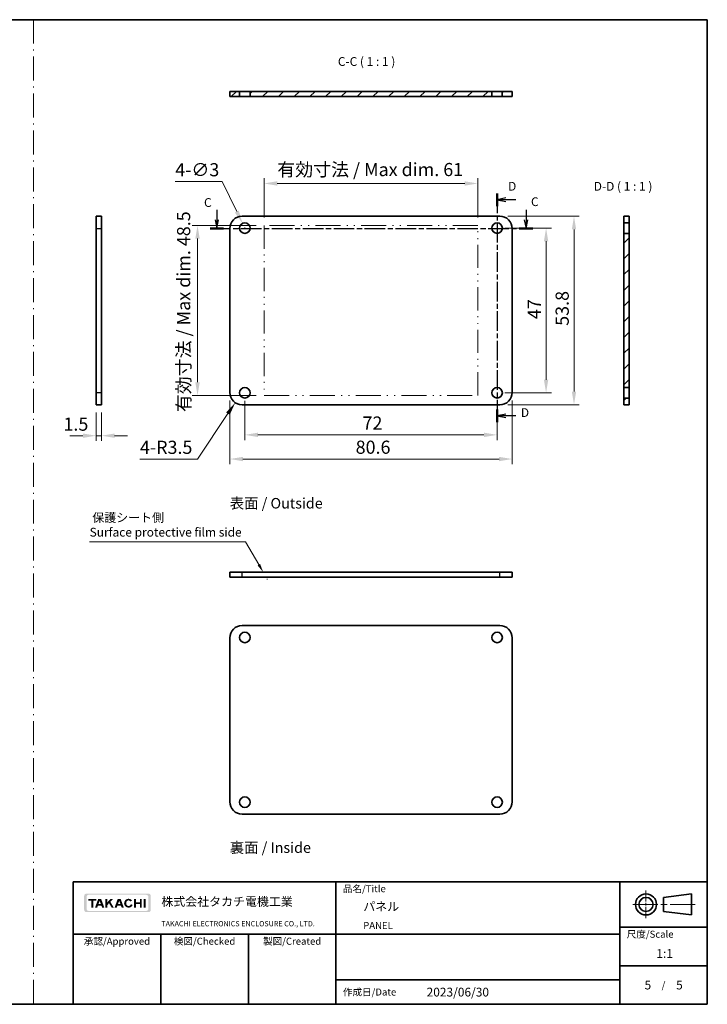
# Model space of a CAD drawing. Units: millimetres. Extents: x 0 to 2777, y 0 to 422.
# Drawn here: x 2581 to 2777, y 0 to 281 of the extents above; entities that cross this region are included whole.
import ezdxf
from ezdxf.enums import TextEntityAlignment as Align

# ---------------------------------------------------------------- set-up
doc = ezdxf.new("R2010")
doc.units = ezdxf.units.MM
doc.header["$LTSCALE"] = 1.5
for name, pattern in [('CHAIN', [0.35429999999999995, 0.2362, -0.0295, 0.0591, -0.0295]), ('DASH_DOT', [0.37, 0.24, -0.06, 0.01, -0.06]), ('DASH_DOUBLE_DOT', [0.43979999999999997, 0.24, -0.06, 0.0098, -0.06, 0.01, -0.06])]:
    doc.linetypes.add(name, pattern=pattern)
doc.layers.get('Defpoints').update_dxf_attribs({"lineweight": 25})
for name, color, linetype, lineweight in [('Border (ISO)', 7, 'Continuous', 35), ('Dimension (ISO)', 7, 'Continuous', 18), ('Dimension (ISO) @ 1', 7, 'Continuous', 18), ('Hatch (ISO)', 1, 'Continuous', 18), ('Section Line (ISO)', 7, 'CHAIN', 25), ('Sketch Geometry (ISO)', 7, 'Continuous', 18), ('Symbol (ISO)', 7, 'Continuous', 18), ('Title (ISO)', 7, 'Continuous', 35), ('Visible (ISO)', 7, 'Continuous', 35), ('Visible Narrow (ISO)', 7, 'Continuous', 25)]:
    doc.layers.add(name, color=color, linetype=linetype, lineweight=lineweight)
doc.styles.add('Note Text (TK)', font='MS PGothic.ttf')
doc.styles.add('文字スタイル67', font='arial.ttf')
doc.dimstyles.new('Default - Method 1b (TK)', dxfattribs={"dimscale": 1.5, "dimtxt": 2.5, "dimasz": 2.5, "dimexe": 1, "dimexo": 1.499999999999999, "dimgap": 1, "dimtad": 1, "dimtoh": 1, "dimrnd": 1e-08, "dimdsep": 46, "dimtxsty": 'Note Text (TK)', "dimcen": 0.09, "dimdle": 5, "dimclrd": 100, "dimclre": 100, "dimclrt": 7, "dimadec": 1, "dimazin": 1, "dimtfac": 1, "dimtmove": 0, "dimatfit": 3, "dimfxl": 1, "dimtolj": 1, "dimlwd": -1, "dimlwe": -1, "dimarcsym": 0})

# ---------------------------------------------------------------- blocks, each defined once
blk = doc.blocks.new('図面枠 tk図枠')
at = {"layer": 'Border (ISO)'}
for p, q in [((14.49999999999999, 289), (405.4999999999999, 289)), ((14.49999999999999, 289), (14.50000000000001, 8.000000000000007)), ((405.4999999999999, 289), (405.4999999999999, 8.000000000000007)), ((14.50000000000001, 8.000000000000007), (405.4999999999999, 8.000000000000007))]:
    blk.add_line(p, q, dxfattribs=at)
blk = doc.blocks.new('表題欄 tk表題欄')
at = {"layer": 'Hatch (ISO)'}
h = blk.add_hatch(color=256, dxfattribs=at)
edge = h.paths.add_edge_path(flags=0)
edge.add_arc((95.57537688673352, 236.2990653650367), 0.5958259999999996, 269.9999999999897, 360)
edge.add_line((96.17120288673351, 236.2990653650368), (96.17120288673348, 239.7107813650365))
edge.add_arc((95.5753768867335, 239.7107813650366), 0.5958259999999996, 0, 90.0000000000068)
edge.add_line((95.57537688673342, 240.3066073650366), (79.13710888673356, 240.3066073650366))
edge.add_arc((79.13710888673353, 239.7107813650366), 0.5958259999999996, 89.99999999999744, 180)
edge.add_line((78.54128288673353, 239.7107813650365), (78.54128288673331, 236.2990653650368))
edge.add_arc((79.13710888673332, 236.2990653650365), 0.5958259999999996, 180, 270.0000000000231)
edge.add_line((79.13710888673356, 235.7032393650365), (95.57537688673342, 235.7032393650367))
edge = h.paths.add_edge_path()
edge.add_line((77.83935088673357, 239.9556413650366), (77.83935088673357, 236.0542053650368))
edge.add_arc((78.54128288673346, 236.0542053650367), 0.7019319999998935, 180, 270.0000000000087)
edge.add_line((78.54128288673357, 235.3522733650368), (96.17120288673352, 235.3522733650368))
edge.add_arc((96.17120288673351, 236.0542053650367), 0.7019319999998921, 270, 360)
edge.add_line((96.8731348867334, 236.0542053650368), (96.87313488673352, 239.9556413650366))
edge.add_arc((96.1712028867336, 239.9556413650367), 0.7019319999998921, 0, 90.00000000000873)
edge.add_line((96.17120288673348, 240.6575733650367), (78.54128288673357, 240.6575733650366))
edge.add_arc((78.54128288673357, 239.9556413650366), 0.7019319999999984, 90, 180)
for points in [[(79.07181288673355, 239.1476033650369), (79.07181288673355, 238.6578833650367), (79.92066088673353, 238.6578833650367), (79.92066088673353, 236.6581933650368), (80.50832488673353, 236.6581933650368), (80.50832488673353, 238.6578833650367), (81.35717288673355, 238.6578833650367), (81.35717288673355, 239.1476033650369)], [(85.68407849525303, 236.6581933650368), (84.9434673993943, 237.8918698287545), (84.41792288673358, 237.3246628822781), (84.41792288673358, 236.6581933650368), (83.89555488673355, 236.6581933650368), (83.89555488673355, 239.1476033650369), (84.41792288673358, 239.1476033650369), (84.41792288673358, 238.0993979968839), (85.38913556809511, 239.1476033650369), (86.10696490847272, 239.1476033650369), (85.31925422435492, 238.2974470774499), (86.30334488673353, 236.6581933650368)], [(92.09142939614459, 239.1476033650369), (92.09142939614459, 236.6581933650368), (92.60971639614465, 236.6581933650368), (92.60971639614465, 237.6580383650368), (93.76872039614462, 237.6580383650368), (93.76872039614462, 236.6581933650368), (94.28700739614459, 236.6581933650368), (94.28700739614459, 239.1476033650369), (93.76872039614462, 239.1476033650369), (93.76872039614462, 238.1477583650367), (92.60971639614465, 238.1477583650367), (92.60971639614465, 239.1476033650369)], [(94.84202339614467, 239.1476033650369), (94.84202339614467, 236.6581933650368), (95.36439139614473, 236.6581933650368), (95.36439139614473, 239.1476033650369)]]:
    blk.add_hatch(color=256, dxfattribs=at).paths.add_polyline_path(points)
h = blk.add_hatch(color=256, dxfattribs=at)
h.paths.add_polyline_path([(82.59020695886475, 237.7110913650368), (81.95242681460243, 237.7110913650368), (82.27131688673356, 238.5794973650367)], flags=0)
h.paths.add_polyline_path([(82.77903014574996, 237.1968853650368), (81.76360362771717, 237.1968853650368), (81.56578886050404, 236.6581933650368), (80.94907288673355, 236.6581933650368), (81.86321688673357, 239.1476033650369), (82.67941688673353, 239.1476033650369), (83.59356088673351, 236.6581933650368), (82.97684491296302, 236.6581933650368)])
h = blk.add_hatch(color=256, dxfattribs=at)
h.paths.add_polyline_path([(87.52707281460246, 237.7110913650368), (88.16485295886469, 237.7110913650368), (87.84596288673359, 238.5794973650367)], flags=0)
h.paths.add_polyline_path([(87.14043486050403, 236.6581933650368), (87.3382496277172, 237.1968853650368), (88.35367614574989, 237.1968853650368), (88.551490912963, 236.6581933650368), (89.16820688673343, 236.6581933650368), (88.25406288673352, 239.1476033650369), (87.43786288673356, 239.1476033650369), (86.52371888673358, 236.6581933650368)])
h = blk.add_hatch(color=256, dxfattribs=at)
edge = h.paths.add_edge_path()
edge.add_arc((90.52309888673334, 237.9028983650369), 1.273272000000011, 38.55054079078439, 336.5820184016556)
edge.add_line((91.69149139614446, 237.3968543650369), (91.17255542714857, 237.6216113977801))
edge.add_ellipse((90.52309888673352, 237.9028983650369), major_axis=(0, -0.7998759999999119), ratio=0.8673469387756529, start_angle=128.5505407907963, end_angle=426.582018401653, ccw=False)
edge.add_line((91.09381514418376, 238.3576891122095), (91.51887237036831, 238.6964075050431))
at = {"layer": 'Title (ISO)'}
for p, q in [((74.70882392282105, 244.052739026017), (255.7088239228211, 244.052739026017)), ((74.70882392282105, 209.052739026017), (74.70882392282105, 244.052739026017)), ((149.7088239228211, 244.052739026017), (149.7088239228211, 209.052739026017)), ((230.7088239228211, 244.052739026017), (230.7088239228211, 209.052739026017)), ((255.7088239228211, 244.052739026017), (255.7088239228211, 209.052739026017)), ((243.2088239228211, 239.552739026017), (251.2088239228211, 240.5527390260171)), ((243.2088239228211, 239.552739026017), (243.2088239228211, 235.552739026017)), ((251.2088239228211, 234.552739026017), (251.2088239228211, 240.5527390260171)), ((243.2088239228211, 235.552739026017), (251.2088239228211, 234.552739026017)), ((230.7088239228211, 231.052739026017), (255.7088239228211, 231.052739026017)), ((74.70882392282105, 229.052739026017), (230.7088239228211, 229.052739026017)), ((99.70882392282108, 229.052739026017), (99.70882392282108, 209.052739026017)), ((124.708823922821, 229.052739026017), (124.708823922821, 209.052739026017)), ((230.7088239228211, 220.052739026017), (255.7088239228211, 220.052739026017)), ((149.7088239228211, 216.052739026017), (230.7088239228211, 216.052739026017)), ((255.7088239228211, 209.052739026017), (74.70882392282105, 209.052739026017))]:
    blk.add_line(p, q, dxfattribs=at)
at = {"layer": 'Title (ISO)', "color": 4, "linetype": 'CHAIN', "lineweight": 18, "ltscale": 8.889559745788574}
blk.add_line((238.2088239228211, 241.552739026017), (238.2088239228211, 233.552739026017), dxfattribs=at)
at = {"layer": 'Title (ISO)', "color": 4, "linetype": 'CHAIN', "lineweight": 18, "ltscale": 20.00163269042969}
blk.add_line((252.2088239228211, 237.552739026017), (234.2088239228211, 237.552739026017), dxfattribs=at)
at = {"layer": 'Title (ISO)'}
for radius in [3, 2]:
    blk.add_circle((238.2088239228211, 237.552739026017), radius, dxfattribs=at)
at = {"layer": 'Title (ISO)', "color": 1, "char_height": 2.000000029802322, "line_spacing_factor": 1.5, "style": 'Note Text (TK)'}
for s, insert, attachment_point in [('\\fＭＳ Ｐゴシック|b0|i0;\\H2.0000;品名/Title', (151.708823922821, 242.052739026017), 4), ('\\fＭＳ Ｐゴシック|b0|i0;\\H2.0000;承認/Approved', (87.20882392282108, 227.052739026017), 5), ('\\fＭＳ Ｐゴシック|b0|i0;\\H2.0000;検図/Checked', (112.208823922821, 227.052739026017), 5), ('\\fＭＳ Ｐゴシック|b0|i0;\\H2.0000;製図/Created', (137.2088239228211, 227.052739026017), 5), ('\\fＭＳ Ｐゴシック|b0|i0;\\H2.0000;尺度/Scale', (232.7088239228211, 229.052739026017), 4), ('\\fＭＳ Ｐゴシック|b0|i0;\\H2.0000;作成日/Date', (151.708823922821, 212.552739026017), 4)]:
    blk.add_mtext(s, dxfattribs=dict(at, insert=insert, attachment_point=attachment_point))
at = {"layer": 'Title (ISO)', "color": 7, "line_spacing_factor": 1.5, "style": 'Note Text (TK)'}
for s, insert, char_height, attachment_point in [('株式会社タカチ電機工業', (99.87313488673345, 238.052739026017), 2.5, 4), ('\\fArial|b0|i0;\\H1.4986;TAKACHI ELECTRONICS ENCLOSURE CO., LTD.', (99.87313488673342, 232.052739026017), 1.49859994649887, 4), ('\\fＭＳ Ｐゴシック|b0|i0;\\H2.0000;/', (243.2088239228211, 214.552739026017), 2.000000029802322, 5)]:
    blk.add_mtext(s, dxfattribs=dict(at, insert=insert, char_height=char_height, attachment_point=attachment_point))
at = {"layer": 'Title (ISO)', "color": 7}
for tag, p, height, style in [('<品名>_001', (157.4957557410029, 235.6393867532898), 2.5, 'Note Text (TK)'), ('<Title>_001', (157.7088239228211, 230.5520568828656), 2.000000029802322, '文字スタイル67'), ('<尺度>_001', (239.1037102864574, 222.302739026017), 2.5, 'Note Text (TK)'), ('作成日_001', (175.6250171046392, 211.2814322078352), 2.5, 'Note Text (TK)'), ('<ページ_No.>_001', (237.9488807410029, 213.302739026017), 2.5, 'Note Text (TK)'), ('<総ページ数>_001', (246.7997330137301, 213.302739026017), 2.5, 'Note Text (TK)')]:
    blk.add_attdef(tag, p, '', height=height, dxfattribs=dict(at, style=style))
at = {"layer": 'Title (ISO)', "color": 7, "style": 'Note Text (TK)'}
blk.add_attdef('<承認>', text='', height=2.5, dxfattribs=at).set_placement((87.20882392282108, 217.052739026017), align=Align.MIDDLE_CENTER)
blk = doc.blocks.new('*D91')
at = {"layer": 'Defpoints', "color": 0}
for p in [(2711.495421329003, 234.2642961864094), (2650.495421329003, 222.2642961864094), (2711.495421329003, 222.2642961864094)]:
    blk.add_point(p, dxfattribs=at)
at = {"layer": 'Dimension (ISO)', "color": 100}
for p, q in [((2650.495421329003, 224.5142961864094), (2650.495421329003, 235.7642961864094)), ((2654.245421329004, 234.2642961864094), (2707.745421329004, 234.2642961864094)), ((2711.495421329003, 224.5142961864094), (2711.495421329003, 235.7642961864094))]:
    blk.add_line(p, q, dxfattribs=at)
for points in [[(2654.245421329004, 234.8892961864094), (2654.245421329004, 233.6392961864094), (2650.495421329003, 234.2642961864094)], [(2707.745421329004, 234.8892961864094), (2707.745421329004, 233.6392961864094), (2711.495421329003, 234.2642961864094)]]:
    blk.add_solid(points, dxfattribs=at)
at = {"layer": 'Dimension (ISO)', "color": 7, "insert": (2654.266017919912, 238.2358870955003), "char_height": 3.75, "attachment_point": 4, "style": 'Note Text (TK)'}
blk.add_mtext('\\A1;有効寸法 / Max dim. 61', dxfattribs=at)
blk = doc.blocks.new('*D92')
at = {"layer": 'Defpoints', "color": 0}
for p in [(2650.495421329005, 222.2642961864095), (2631.495421329004, 173.7642961864094), (2650.495421329005, 173.7642961864094)]:
    blk.add_point(p, dxfattribs=at)
at = {"layer": 'Dimension (ISO)', "color": 100}
for p, q in [((2648.245421329005, 222.2642961864095), (2629.995421329004, 222.2642961864095)), ((2631.495421329004, 218.5142961864095), (2631.495421329004, 177.5142961864094)), ((2648.245421329005, 173.7642961864094), (2629.995421329004, 173.7642961864094))]:
    blk.add_line(p, q, dxfattribs=at)
for points in [[(2630.870421329004, 218.5142961864095), (2632.120421329004, 218.5142961864095), (2631.495421329004, 222.2642961864095)], [(2630.870421329004, 177.5142961864094), (2632.120421329004, 177.5142961864094), (2631.495421329004, 173.7642961864094)]]:
    blk.add_solid(points, dxfattribs=at)
at = {"layer": 'Dimension (ISO)', "color": 7, "insert": (2627.523830419912, 168.9944098227723), "char_height": 3.75, "attachment_point": 4, "rotation": 90, "style": 'Note Text (TK)'}
blk.add_mtext('\\A1;有効寸法 / Max dim. 48.5', dxfattribs=at)
blk = doc.blocks.new('*D93')
at = {"layer": 'Defpoints', "color": 0}
for p in [(2644.995421378683, 174.5142961049813), (2716.995421349103, 174.5142962407662), (2716.995421349103, 162.5142962407662)]:
    blk.add_point(p, dxfattribs=at)
at = {"layer": 'Dimension (ISO)', "color": 100}
for p, q in [((2644.995421378683, 172.2642961049813), (2644.995421378683, 161.0142962407662)), ((2716.995421349103, 172.2642962407662), (2716.995421349103, 161.0142962407662)), ((2648.745421378683, 162.5142962407662), (2713.245421349104, 162.5142962407662))]:
    blk.add_line(p, q, dxfattribs=at)
for points in [[(2648.745421378683, 163.1392962407662), (2648.745421378683, 161.8892962407662), (2644.995421378683, 162.5142962407662)], [(2713.245421349104, 163.1392962407662), (2713.245421349104, 161.8892962407662), (2716.995421349103, 162.5142962407662)]]:
    blk.add_solid(points, dxfattribs=at)
at = {"layer": 'Dimension (ISO)', "color": 7, "insert": (2678.587750909347, 165.8892962407662), "char_height": 3.75, "attachment_point": 4, "style": 'Note Text (TK)'}
blk.add_mtext('\\A1;72', dxfattribs=at)
blk = doc.blocks.new('*D94')
at = {"layer": 'Defpoints', "color": 0}
for p in [(2640.695421350654, 174.6142960839495), (2721.295421376755, 174.614296235953), (2721.295421376755, 155.614296235953)]:
    blk.add_point(p, dxfattribs=at)
at = {"layer": 'Dimension (ISO)', "color": 100}
for p, q in [((2640.695421350654, 172.3642960839495), (2640.695421350654, 154.114296235953)), ((2721.295421376755, 172.364296235953), (2721.295421376755, 154.114296235953)), ((2644.445421350654, 155.614296235953), (2717.545421376755, 155.614296235953))]:
    blk.add_line(p, q, dxfattribs=at)
for points in [[(2644.445421350654, 156.239296235953), (2644.445421350654, 154.989296235953), (2640.695421350654, 155.614296235953)], [(2717.545421376755, 156.239296235953), (2717.545421376755, 154.989296235953), (2721.295421376755, 155.614296235953)]]:
    blk.add_solid(points, dxfattribs=at)
at = {"layer": 'Dimension (ISO)', "color": 7, "insert": (2676.627523636432, 158.989296235953), "char_height": 3.75, "attachment_point": 4, "style": 'Note Text (TK)'}
blk.add_mtext('\\A1;80.6', dxfattribs=at)
blk = doc.blocks.new('*D95')
at = {"layer": 'Defpoints', "color": 0}
for p in [(2716.995421307615, 221.5142962678376), (2730.985542393753, 221.5142962678376), (2716.995421349104, 174.5142962407663)]:
    blk.add_point(p, dxfattribs=at)
at = {"layer": 'Dimension (ISO)', "color": 100}
for p, q in [((2719.245421307614, 221.5142962678376), (2732.485542393753, 221.5142962678376)), ((2730.985542393753, 178.2642962407663), (2730.985542393753, 217.7642962678376)), ((2719.245421349104, 174.5142962407663), (2732.485542393753, 174.5142962407663))]:
    blk.add_line(p, q, dxfattribs=at)
for points in [[(2730.360542393753, 217.7642962678376), (2731.610542393753, 217.7642962678376), (2730.985542393753, 221.5142962678376)], [(2730.360542393753, 178.2642962407663), (2731.610542393753, 178.2642962407663), (2730.985542393753, 174.5142962407663)]]:
    blk.add_solid(points, dxfattribs=at)
at = {"layer": 'Dimension (ISO)', "color": 7, "insert": (2727.610542393752, 195.5533587543018), "char_height": 3.75, "attachment_point": 4, "rotation": 90, "style": 'Note Text (TK)'}
blk.add_mtext('\\A1;47', dxfattribs=at)
blk = doc.blocks.new('*D96')
at = {"layer": 'Defpoints', "color": 0}
for p in [(2717.79542125185, 224.9142962822686), (2738.95136927606, 224.9142962822686), (2717.795421334452, 171.1142962293526)]:
    blk.add_point(p, dxfattribs=at)
at = {"layer": 'Dimension (ISO)', "color": 100}
for p, q in [((2720.04542125185, 224.9142962822686), (2740.45136927606, 224.9142962822686)), ((2738.95136927606, 174.8642962293526), (2738.95136927606, 221.1642962822686)), ((2720.045421334452, 171.1142962293526), (2740.45136927606, 171.1142962293526))]:
    blk.add_line(p, q, dxfattribs=at)
for points in [[(2738.32636927606, 221.1642962822686), (2739.57636927606, 221.1642962822686), (2738.95136927606, 224.9142962822686)], [(2738.32636927606, 174.8642962293526), (2739.57636927606, 174.8642962293526), (2738.95136927606, 171.1142962293526)]]:
    blk.add_solid(points, dxfattribs=at)
at = {"layer": 'Dimension (ISO)', "color": 7, "insert": (2735.576369276059, 193.6357451194469), "char_height": 3.75, "attachment_point": 4, "rotation": 90, "style": 'Note Text (TK)'}
blk.add_mtext('\\A1;53.8', dxfattribs=at)
blk = doc.blocks.new('*D97')
at = {"layer": 'Defpoints', "color": 0}
for p in [(2644.341411627719, 222.8642114256596), (2645.649431046667, 220.164380838446)]:
    blk.add_point(p, dxfattribs=at)
at = {"layer": 'Dimension (ISO)', "color": 100}
for p, q in [((2625.130128509846, 234.8012373801099), (2638.558136993061, 234.8012373801099)), ((2638.558136993061, 234.8012373801099), (2642.706387354034, 226.2389996596768)), ((2644.860421337192, 221.5142961320527), (2645.130421337194, 221.5142961320528)), ((2644.995421337192, 221.3792961320526), (2644.995421337193, 221.6492961320524))]:
    blk.add_line(p, q, dxfattribs=at)
blk.add_solid([(2643.268852059704, 226.5115037052909), (2642.143922648365, 225.9664956140624), (2644.341411627719, 222.8642114256596)], dxfattribs=at)
at = {"layer": 'Dimension (ISO)', "color": 7, "insert": (2625.130128509846, 238.1762373801099), "char_height": 3.75, "attachment_point": 4, "style": 'Note Text (TK)'}
blk.add_mtext('\\A1;4-∅3', dxfattribs=at)
blk = doc.blocks.new('*D98')
at = {"layer": 'Defpoints', "color": 0}
for p in [(2644.195421350654, 174.6142960905506), (2642.254828197148, 171.7015485538475)]:
    blk.add_point(p, dxfattribs=at)
at = {"layer": 'Dimension (ISO)', "color": 100}
for p, q in [((2631.520506980207, 155.5897903389213), (2640.175621246963, 168.5807476216659)), ((2615.063120616568, 155.5897903389213), (2631.520506980207, 155.5897903389213))]:
    blk.add_line(p, q, dxfattribs=at)
blk.add_solid([(2639.655487758266, 168.9272821133634), (2640.69575473566, 168.2342131299686), (2642.254828197148, 171.7015485538475)], dxfattribs=at)
at = {"layer": 'Dimension (ISO)', "color": 7, "insert": (2615.063120616569, 158.9647903389213), "char_height": 3.75, "attachment_point": 4, "style": 'Note Text (TK)'}
blk.add_mtext('\\A1;4-R3.5', dxfattribs=at)
blk = doc.blocks.new('*D99')
at = {"layer": 'Defpoints', "color": 0}
for p in [(2602.547574393711, 171.1142960905502), (2604.047574393711, 171.1142960905502), (2604.047574393711, 162.2764193699595)]:
    blk.add_point(p, dxfattribs=at)
at = {"layer": 'Dimension (ISO)', "color": 100}
for p, q in [((2602.547574393711, 168.8642960905502), (2602.547574393711, 160.7764193699595)), ((2604.047574393711, 168.8642960905502), (2604.047574393711, 160.7764193699595)), ((2598.797574393711, 162.2764193699595), (2595.047574393711, 162.2764193699595)), ((2602.547574393711, 162.2764193699595), (2604.047574393711, 162.2764193699595)), ((2607.797574393711, 162.2764193699595), (2611.547574393711, 162.2764193699595))]:
    blk.add_line(p, q, dxfattribs=at)
for points in [[(2598.797574393711, 162.9014193699594), (2598.797574393711, 161.6514193699595), (2602.547574393711, 162.2764193699595)], [(2607.797574393711, 162.9014193699594), (2607.797574393711, 161.6514193699595), (2604.047574393711, 162.2764193699595)]]:
    blk.add_solid(points, dxfattribs=at)
at = {"layer": 'Dimension (ISO)', "color": 7, "insert": (2593.227134165557, 165.5766005029819), "char_height": 3.75, "attachment_point": 4, "style": 'Note Text (TK)'}
blk.add_mtext('\\A1;1.5', dxfattribs=at)
blk = doc.blocks.new('*D103')
at = {"layer": 'Defpoints', "color": 0}
for p in [(2650.237164831041, 123.3136100717174), (2652.544027076081, 119.3180074572492)]:
    blk.add_point(p, dxfattribs=at)
at = {"layer": 'Dimension (ISO)', "color": 100}
for p, q in [((2600.697485667824, 132.0094560937268), (2645.216615789399, 132.009456093727)), ((2645.216615789399, 132.009456093727), (2648.98716483104, 125.4786735811781)), ((2651.300595953561, 121.3158087644831), (2651.480595953561, 121.3158087644831)), ((2651.390595953561, 121.2258087644832), (2651.390595953561, 121.4058087644832))]:
    blk.add_line(p, q, dxfattribs=at)
blk.add_solid([(2649.348008749284, 125.6870069145113), (2648.626320912797, 125.2703402478446), (2650.237164831041, 123.3136100717174)], dxfattribs=at)
at = {"layer": 'Dimension (ISO)', "color": 7, "insert": (2600.697485667824, 136.8186416997874), "char_height": 2.5, "attachment_point": 4, "style": 'Note Text (TK)'}
blk.add_mtext('\\A1; 保護シート側\\PSurface protective film side', dxfattribs=at)

msp = doc.modelspace()

# ---------------------------------------------------------------- hatches: boundary and pattern name
at = {"layer": 'Hatch (ISO)'}
h = msp.add_hatch(dxfattribs=at)
h.set_pattern_fill('ANSI31', color=256, scale=25.4, style=0)
h.set_pattern_definition([(45, (2371.5, 2.902279258274617), (-2.245064030267288, 2.245064030267288), [])])
h.paths.add_polyline_path([(2715.498758299197, 259.0354099594651), (2715.498758297364, 260.5354099594651), (2646.492084236316, 260.5354098751491), (2646.492084238149, 259.0354098751491)])
h.paths.add_polyline_path([(2721.295421250071, 260.5354099665478), (2721.295421251904, 259.0354099665478), (2718.492084205375, 259.0354099631225), (2718.492084203542, 260.5354099631225)])
h.paths.add_polyline_path([(2640.69542122397, 260.5354098680664), (2640.695421225803, 259.0354098680664), (2643.498758325582, 259.0354098714917), (2643.498758323749, 260.5354098714916)])
h = msp.add_hatch(dxfattribs=at)
h.set_pattern_fill('ANSI31', color=256, scale=25.4, style=0)
h.set_pattern_definition([(45, (2371.5, 10.66288091843508), (-2.245064030267288, 2.245064030267288), [])])
h.paths.add_polyline_path([(2754.672795922358, 220.0142968653405), (2753.172795922357, 220.0142968415529), (2753.172796620127, 176.0142968144814), (2754.672796620127, 176.014296838269)])
h.paths.add_polyline_path([(2753.172796697833, 171.1142968127372), (2754.672796697833, 171.1142968365248), (2754.672796667702, 173.0142968382694), (2753.172796667702, 173.0142968144819)])
h.paths.add_polyline_path([(2754.672795844651, 224.9142968670848), (2753.172795844651, 224.9142968432972), (2753.172795874782, 223.0142968415528), (2754.672795874782, 223.0142968653404)])

# ---------------------------------------------------------------- linework, layer by layer
at = {"layer": 'Section Line (ISO)', "linetype": 'CHAIN', "ltscale": 15.82973098754883}
msp.add_line((2716.995421307613, 231.4361966170659), (2716.995422343194, 166.1345124416967), dxfattribs=at)
at = {"layer": 'Section Line (ISO)', "linetype": 'Continuous', "lineweight": 50}
for p, q in [((2716.995421307613, 231.4361966170659), (2716.995421364838, 227.8277229357851)), ((2635.059333217834, 221.4142961434662), (2638.943056075217, 221.4142961482115)), ((2723.315176078584, 221.4142962513019), (2727.198898935968, 221.4142962560472)), ((2716.99542228597, 169.7429861229774), (2716.995422343194, 166.1345124416967))]:
    msp.add_line(p, q, dxfattribs=at)
at = {"layer": 'Section Line (ISO)', "linetype": 'Continuous'}
for p, q in [((2719.495421328296, 230.1319598160715), (2716.995421336226, 229.6319597764255)), ((2719.495421336226, 229.6319598160715), (2716.995421336226, 229.6319597764255)), ((2716.995421336226, 229.6319597764255), (2719.495421344155, 229.1319598160715)), ((2722.310990033658, 229.6319598607219), (2719.495421336226, 229.6319598160715)), ((2637.001194639972, 226.7781404582925), (2637.001194643471, 223.9142961458389)), ((2725.257037500723, 226.7781405661281), (2725.257037504221, 223.9142962536746)), ((2636.501194643471, 223.914296145228), (2637.001194646526, 221.4142961458389)), ((2637.001194643471, 223.9142961458389), (2637.001194646526, 221.4142961458389)), ((2637.001194646526, 221.4142961458389), (2637.501194643471, 223.9142961464498)), ((2724.757037504222, 223.9142962530636), (2725.257037507276, 221.4142962536746)), ((2725.257037504221, 223.9142962536746), (2725.257037507276, 221.4142962536746)), ((2725.257037507276, 221.4142962536746), (2725.757037504222, 223.9142962542855)), ((2719.495422306652, 168.438749321983), (2716.995422314582, 167.938749282337)), ((2719.495422314582, 167.938749321983), (2716.995422314582, 167.938749282337)), ((2716.995422314582, 167.938749282337), (2719.49542232251, 167.438749321983)), ((2722.310991012014, 167.9387493666334), (2719.495422314582, 167.938749321983))]:
    msp.add_line(p, q, dxfattribs=at)
at = {"layer": 'Section Line (ISO)', "linetype": 'CHAIN', "ltscale": 16.60661315917969}
msp.add_line((2635.059333217834, 221.4142961434662), (2727.198898935968, 221.4142962560472), dxfattribs=at)
at = {"layer": 'Sketch Geometry (ISO)', "color": 4, "linetype": 'DASH_DOT', "lineweight": 18, "ltscale": 18.98647499084473}
msp.add_line((2584.64445205234, 281.0000377293889), (2584.64445205234, 0.0002114814345475), dxfattribs=at)
at = {"layer": 'Sketch Geometry (ISO)', "color": 4, "linetype": 'DASH_DOUBLE_DOT', "lineweight": 18, "ltscale": 19.81420135498047}
for p, q in [((2711.495421329003, 222.2642961864094), (2650.495421329003, 222.2642961864094)), ((2650.495421329003, 173.7642961864094), (2711.495421329003, 173.7642961864094))]:
    msp.add_line(p, q, dxfattribs=at)
at = {"layer": 'Sketch Geometry (ISO)', "color": 4, "linetype": 'DASH_DOUBLE_DOT', "lineweight": 18, "ltscale": 18.37956619262695}
for p, q in [((2650.495421329003, 222.2642961864094), (2650.495421329003, 173.7642961864094)), ((2711.495421329003, 173.7642961864094), (2711.495421329003, 222.2642961864094))]:
    msp.add_line(p, q, dxfattribs=at)
at = {"layer": 'Visible (ISO)'}
for p, q in [((2640.69542122397, 260.5354098680664), (2640.695421225803, 259.0354098680664)), ((2643.498758323749, 260.5354098714916), (2640.69542122397, 260.5354098680664)), ((2640.695421225803, 259.0354098680664), (2643.498758325582, 259.0354098714917)), ((2643.498758325582, 259.0354098714917), (2643.498758323749, 260.5354098714916)), ((2643.498758323749, 260.5354098714916), (2646.492084236316, 260.5354098751491)), ((2646.492084238149, 259.0354098751491), (2643.498758325582, 259.0354098714917)), ((2715.498758297364, 260.5354099594651), (2646.492084236316, 260.535409875149)), ((2646.492084236316, 260.535409875149), (2646.492084238149, 259.0354098751491)), ((2646.492084238149, 259.0354098751491), (2715.498758299197, 259.0354099594651)), ((2715.498758299197, 259.0354099594651), (2715.498758297364, 260.5354099594651)), ((2715.498758297364, 260.5354099594651), (2718.492084203542, 260.5354099631225)), ((2718.492084205375, 259.0354099631225), (2715.498758299197, 259.035409959465)), ((2721.295421250071, 260.5354099665478), (2718.492084203542, 260.5354099631225)), ((2718.492084203542, 260.5354099631225), (2718.492084205375, 259.0354099631225)), ((2718.492084205375, 259.0354099631225), (2721.295421251904, 259.0354099665477)), ((2721.295421250071, 260.5354099665478), (2721.295421251904, 259.0354099665477)), ((2602.547574393712, 224.9142961434662), (2602.547574393711, 221.4142961368653)), ((2602.547574393712, 224.9142961434662), (2604.047574393712, 224.9142961434662)), ((2604.047574393711, 221.4142961368653), (2604.047574393712, 224.9142961434662)), ((2680.995421278828, 224.9142956986793), (2644.195421323555, 224.9142961434662)), ((2717.795421251849, 224.9142962822685), (2680.995421278828, 224.9142956986793)), ((2754.672795844651, 224.9142968670848), (2753.172795844651, 224.9142968432972)), ((2753.172795844651, 224.9142968432972), (2753.172795874782, 223.0142968415528)), ((2754.672795874782, 223.0142968653404), (2754.672795844651, 224.9142968670848)), ((2753.172795874782, 223.0142968415528), (2754.672795874782, 223.0142968653404)), ((2753.172795922357, 220.0142968415529), (2753.172795874782, 223.0142968415528)), ((2754.672795874782, 223.0142968653404), (2754.672795922358, 220.0142968653405)), ((2602.547574393711, 193.0142961104069), (2602.547574393711, 221.4142961368653)), ((2604.047574393711, 221.4142961368653), (2604.047574393711, 193.0142961104069)), ((2640.695421281253, 221.4142961368654), (2640.695421315953, 193.014296110407)), ((2721.295421342055, 193.0142962624088), (2721.295421307354, 221.4142962822685)), ((2754.672795922358, 220.0142968653405), (2753.172795922357, 220.0142968415529)), ((2753.172795922357, 220.0142968415529), (2753.172796620127, 176.0142968144813)), ((2754.672796620127, 176.014296838269), (2754.672795922358, 220.0142968653405)), ((2602.547574393711, 174.6142960839494), (2602.547574393711, 193.0142961104069)), ((2604.047574393711, 193.0142961104069), (2604.047574393711, 174.6142960839494)), ((2640.695421315953, 193.014296110407), (2640.695421350654, 174.6142960839495)), ((2721.295421376755, 174.614296235953), (2721.295421342055, 193.0142962624088)), ((2602.547574393711, 174.6142960839494), (2602.547574393712, 171.1142960905502)), ((2604.047574393712, 171.1142960905502), (2604.047574393711, 174.6142960839494)), ((2753.172796620127, 176.0142968144813), (2754.672796620127, 176.014296838269)), ((2753.172796667702, 173.0142968144816), (2753.172796620127, 176.0142968144816)), ((2754.672796620127, 176.0142968382692), (2754.672796667702, 173.0142968382692)), ((2754.672796667702, 173.0142968382694), (2753.172796667702, 173.0142968144819)), ((2753.172796667702, 173.0142968144819), (2753.172796697833, 171.1142968127372)), ((2754.672796697833, 171.1142968365248), (2754.672796667702, 173.0142968382694)), ((2602.547574393712, 171.1142960905502), (2604.047574393712, 171.1142960905502)), ((2644.195421406159, 171.1142960905503), (2680.995421361431, 171.1142966741399)), ((2680.995421361431, 171.1142966741399), (2717.795421334452, 171.1142962293525)), ((2753.172796697833, 171.1142968127372), (2754.672796697833, 171.1142968365248)), ((2644.19542140614, 123.370036778695), (2640.695421350635, 123.3700367786961)), ((2640.695421350635, 121.8700367786961), (2640.695421350635, 123.3700367786961)), ((2640.695421350635, 121.8700367786961), (2644.19542140614, 121.8700367786951)), ((2644.19542140614, 123.370036778695), (2680.995421361412, 123.370036778695)), ((2680.995421361412, 121.870036778695), (2644.19542140614, 121.870036778695)), ((2680.995421361412, 123.370036778695), (2717.795421334433, 123.370036778695)), ((2717.795421334433, 121.870036778695), (2680.995421361412, 121.870036778695)), ((2721.295421376736, 123.3700367786961), (2717.795421334433, 123.370036778695)), ((2717.795421334433, 121.8700367786951), (2721.295421376736, 121.8700367786961)), ((2721.295421376736, 121.8700367786961), (2721.295421376736, 123.3700367786961)), ((2680.995421361398, 108.0879145909518), (2644.195421406126, 108.0879151745415)), ((2717.795421334419, 108.0879150357392), (2680.995421361398, 108.0879145909518)), ((2640.695421350621, 104.5879151811423), (2640.695421315921, 86.18791515468477)), ((2721.295421342022, 86.18791500268298), (2721.295421376723, 104.5879150291388)), ((2640.695421315921, 86.18791515468477), (2640.69542128122, 57.7879151282264)), ((2721.295421307322, 57.78791498282327), (2721.295421342022, 86.18791500268298)), ((2644.195421323523, 54.28791512162558), (2680.995421278796, 54.28791556641248)), ((2680.995421278796, 54.28791556641248), (2717.795421251817, 54.28791498282326))]:
    msp.add_line(p, q, dxfattribs=at)
for centre in [(2644.995421337193, 221.5142961320526), (2716.995421307613, 221.5142962678375), (2644.995421378683, 174.5142961049813), (2716.995421349103, 174.5142962407662), (2644.995421378651, 104.6879151601105), (2716.995421349071, 104.6879150243255), (2644.99542133716, 57.68791513303925), (2716.995421307581, 57.68791499725431)]:
    msp.add_circle(centre, 1.5, dxfattribs=at)
for centre, radius, start, end in [((2644.195421281253, 221.4142961434662), 3.500000000000009, 89.99999930748137, 180), ((2717.795421307354, 221.4142962822685), 3.500000000000005, 0, 90.00000090861965), ((2644.195421350654, 174.6142960905502), 3.499999999999996, 180, 270.0000009086196), ((2717.795421376755, 174.6142962293526), 3.499999999999996, 269.9999993074814, 0), ((2644.195421350622, 104.5879151745415), 3.5, 89.99999909138036, 180), ((2717.795421376723, 104.5879150357392), 3.499999999999996, 0, 90.00000069251861), ((2644.19542128122, 57.78791512162557), 3.500000000000005, 180, 270.0000006925186), ((2717.795421307322, 57.78791498282327), 3.50000000000001, 269.9999990913803, 0)]:
    msp.add_arc(centre, radius, start, end, dxfattribs=at)
at = {"layer": 'Visible Narrow (ISO)'}
for p, q in [((2602.547574393711, 221.4142961368653), (2604.047574393711, 221.4142961368653)), ((2602.547574393711, 174.6142960839494), (2604.047574393711, 174.6142960839494)), ((2644.19542140614, 121.870036778695), (2644.19542140614, 123.370036778695)), ((2717.795421334433, 121.870036778695), (2717.795421334433, 123.370036778695))]:
    msp.add_line(p, q, dxfattribs=at)

# ---------------------------------------------------------------- block references
msp.add_blockref('図面枠 tk図枠', (2371.5, -7.999999999999957))
ref = msp.add_blockref('表題欄 tk表題欄', (2521.291176077179, -209.052739026017))
ref.add_attrib('<品名>_001', 'パネル', (2678.815340909091, 26.66477272727278), dxfattribs={"layer": 'Title (ISO)', "color": 7, "height": 2.5, "style": 'Note Text (TK)'})
ref.add_attrib('<尺度>_001', '1:1', (2762.461647727273, 13.25000000000008), dxfattribs={"layer": 'Title (ISO)', "color": 7, "height": 2.5, "style": 'Note Text (TK)'})
ref.add_attrib('作成日_001', '2023/06/30', (2696.880681818182, 2.228693181818245), dxfattribs={"layer": 'Title (ISO)', "color": 7, "height": 2.5, "style": 'Note Text (TK)'})
ref.add_attrib('<Title>_001', 'PANEL', (2678.784447472914, 21.49999998509889), dxfattribs={"layer": 'Title (ISO)', "color": 7, "height": 2.000000029802322, "style": '文字スタイル67'})
ref.add_attrib('<ページ_No.>_001', '5', (2759.090909090909, 4.250000000000056), dxfattribs={"layer": 'Title (ISO)', "color": 7, "height": 2.5, "style": 'Note Text (TK)'})
ref.add_attrib('<総ページ数>_001', '5', (2768.090909090909, 4.250000000000056), dxfattribs={"layer": 'Title (ISO)', "color": 7, "height": 2.5, "style": 'Note Text (TK)'})

# ---------------------------------------------------------------- texts
at = {"layer": 'Section Line (ISO)', "char_height": 2.5, "attachment_point": 7, "style": 'Note Text (TK)'}
for s, insert in [('D', (2720.12770183184, 231.4320046106936)), ('C', (2633.347508941735, 226.7874337192199)), ('C', (2726.671335009147, 227.0280463022661)), ('D', (2723.783663703203, 166.8429297973615))]:
    msp.add_mtext(s, dxfattribs=dict(at, insert=insert))
at = {"layer": 'Symbol (ISO)', "color": 7, "char_height": 2.5, "attachment_point": 7, "style": 'Note Text (TK)'}
for s, insert in [('C-C ( 1 : 1 )', (2671.555679034664, 267.0354099665478)), ('D-D ( 1 : 1 )', (2744.58953349596, 231.4142980770809))]:
    msp.add_mtext(s, dxfattribs=dict(at, insert=insert))
at = {"layer": 'Symbol (ISO)', "color": 7, "char_height": 3, "attachment_point": 4, "line_spacing_factor": 1.5, "style": 'Note Text (TK)'}
for s, insert, width in [('表面 / Outside', (2640.695421306475, 142.6075181529841), 27.63434959676079), ('裏面 / Inside', (2640.695421306475, 44.32728049525303), 23.86468288010064)]:
    msp.add_mtext(s, dxfattribs=dict(at, insert=insert, width=width))

# ---------------------------------------------------------------- dimensions: what is measured, and where the dimension line sits
at = {"layer": 'Dimension (ISO)', "color": 100}
for base, p2, angle, picture, middle in [((2711.495421329003, 234.2642961864094), (2711.495421329003, 222.2642961864094), 180, '*D91', (2680.995421329003, 234.2642961864094)), ((2631.495421329004, 173.7642961864094), (2650.495421329003, 173.7642961864094), 90, '*D92', (2631.495421329004, 198.0142961864086))]:
    dim = msp.add_linear_dim(base=base, p1=(2650.495421329003, 222.2642961864094), p2=p2, angle=angle, text='有効寸法 / Max dim. <>', dimstyle='Default - Method 1b (TK)', override={"dimtoh": 0, "dimdec": 2, "dimtp": 0, "dimtm": 0, "dimtdec": 2, "dimtofl": 0, "dimatfit": 1}, dxfattribs=at)
    dim.commit()
    dim.dimension.update_dxf_attribs({"geometry": picture, "text_midpoint": middle, "dimtype": 160})
dim = msp.add_diameter_dim_2p(p1=(2645.649431046667, 220.164380838446), p2=(2644.341411627719, 222.8642114256596), text='4-<>', dimstyle='Default - Method 1b (TK)', override={"dimtih": 1, "dimdec": 2, "dimlfac": 1.000000000000014, "dimtp": 0, "dimtm": 0, "dimtdec": 2, "dimtofl": 0}, dxfattribs=at)
dim.commit()
dim.dimension.update_dxf_attribs({"geometry": '*D97', "text_midpoint": (2630.350298964391, 234.8012373801099), "dimtype": 163})
for base, p1, p2, angle, override, picture, middle in [((2738.95136927606, 224.9142962822686), (2717.795421334452, 171.1142962293525), (2717.795421251849, 224.9142962822685), 90, {"dimtoh": 0, "dimdec": 2, "dimtp": 0, "dimtm": 0, "dimtdec": 2, "dimtofl": 0, "dimatfit": 1}, '*D96', (2738.95136927606, 198.0142962558105)), ((2730.985542393753, 221.5142962678376), (2716.995421349103, 174.5142962407662), (2716.995421307613, 221.5142962678375), 90, {"dimtoh": 0, "dimdec": 2, "dimtp": 0, "dimtm": 0, "dimtdec": 2, "dimtofl": 0, "dimatfit": 1}, '*D95', (2730.985542393752, 198.0142962543018)), ((2721.295421376755, 155.614296235953), (2640.695421350654, 174.6142960839495), (2721.295421376755, 174.614296235953), 180, {"dimtoh": 0, "dimdec": 2, "dimtp": 0, "dimtm": 0, "dimtdec": 2, "dimtofl": 0, "dimatfit": 1}, '*D94', (2680.995421363704, 155.614296235953)), ((2716.995421349103, 162.5142962407662), (2644.995421378683, 174.5142961049813), (2716.995421349103, 174.5142962407662), 180, {"dimtoh": 0, "dimdec": 2, "dimtp": 0, "dimtm": 0, "dimtdec": 2, "dimtofl": 0, "dimatfit": 1}, '*D93', (2680.995421363893, 162.5142962407662)), ((2604.047574393711, 162.2764193699595), (2602.547574393711, 171.1142960905502), (2604.047574393711, 171.1142960905502), 180, {"dimtoh": 0, "dimtmove": 2, "dimatfit": 1}, '*D99', (2596.082247801921, 165.5766005029819))]:
    dim = msp.add_linear_dim(base=base, p1=p1, p2=p2, angle=angle, dimstyle='Default - Method 1b (TK)', override=override, dxfattribs=at)
    dim.commit()
    dim.dimension.update_dxf_attribs({"geometry": picture, "text_midpoint": middle, "dimtype": 160})
dim = msp.add_radius_dim(center=(2644.195421350654, 174.6142960905506), mpoint=(2642.254828197148, 171.7015485538475), text='4-<>', dimstyle='Default - Method 1b (TK)', override={"dimtih": 1, "dimcen": 0, "dimtofl": 0}, dxfattribs=at)
dim.commit()
dim.dimension.update_dxf_attribs({"geometry": '*D98', "text_midpoint": (2622.541813798387, 155.5897903389213), "dimtype": 164})
at = {"layer": 'Dimension (ISO) @ 1', "color": 100}
dim = msp.add_diameter_dim_2p(p1=(2652.544027076081, 119.3180074572492), p2=(2650.237164831041, 123.3136100717174), text=' 保護シート側\\PSurface protective film side', dimstyle='Default - Method 1b (TK)', override={"dimscale": 1, "dimtih": 1, "dimdec": 2, "dimlfac": 0.9999999999999952, "dimtp": 0, "dimtm": 0, "dimtdec": 2, "dimtix": 0, "dimtofl": 0, "dimtmove": 0, "dimatfit": 3}, dxfattribs=at)
dim.commit()
dim.dimension.update_dxf_attribs({"geometry": '*D103', "text_midpoint": (2621.443224304187, 132.0094560937268), "dimtype": 131})

doc.saveas('drawing.dxf')
